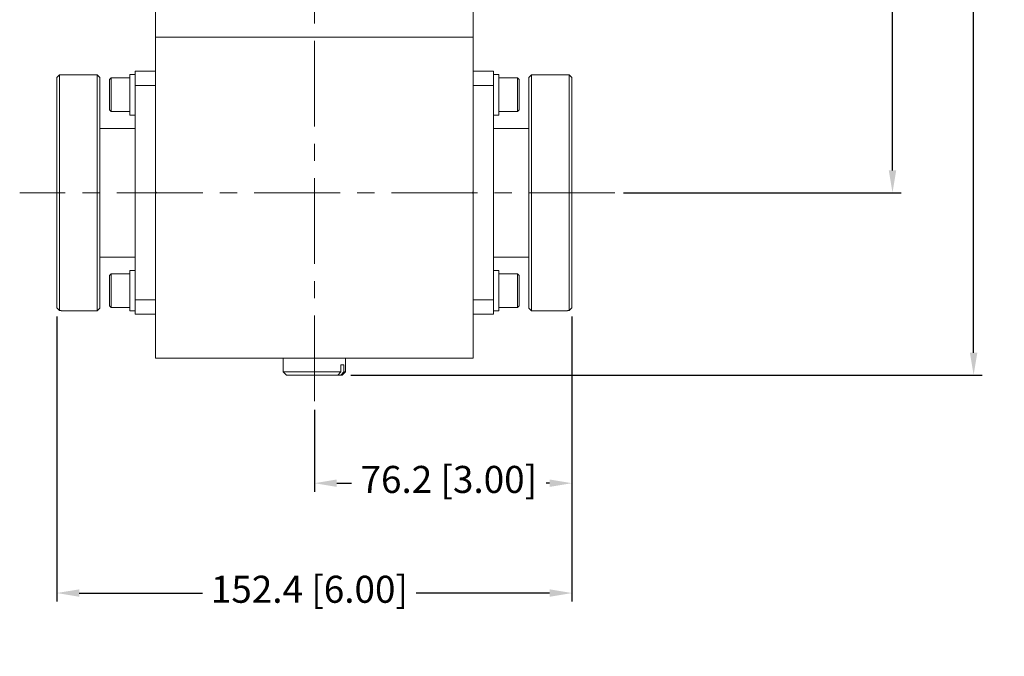
# Model space of a CAD drawing. Units: millimetres. Extents: x 1 to 840, y 1 to 594.
# Drawn here: x 400 to 546, y 206 to 301 of the extents above; entities that cross this region are included whole.
import ezdxf

# ---------------------------------------------------------------- set-up
doc = ezdxf.new("R2010")
doc.units = ezdxf.units.MM
doc.header["$PDSIZE"] = -1
doc.linetypes.add('CENTER', pattern=[10.16, 6.35, -1.27, 1.27, -1.27])
doc.linetypes.add('CENTERX2', pattern=[20.32, 12.7, -2.54, 2.54, -2.54])
for name, color, linetype in [('CENTER', 7, 'CENTER'), ('DIM', 7, 'Continuous'), ('PART', 7, 'Continuous')]:
    doc.layers.add(name, color=color, linetype=linetype)
doc.styles.get("Standard").update_dxf_attribs({"font": 'ARIAL.TTF'})
doc.dimstyles.new('mm-in', dxfattribs={"dimtxt": 4, "dimasz": 3.302, "dimexe": 1.27, "dimexo": 1.27, "dimgap": 1.524, "dimtad": 0, "dimtih": 1, "dimtoh": 1, "dimdec": 1, "dimlfac": 2, "dimzin": 1, "dimdsep": 46, "dimtxsty": 'Standard', "dimcen": 2.5, "dimadec": 1, "dimazin": 0, "dimtfac": 1, "dimtdec": 1, "dimtmove": 0, "dimatfit": 3, "dimfxl": 1, "dimtzin": 1, "dimarcsym": 0})
doc.dimstyles.get("Standard").update_dxf_attribs({"dimtxt": 4, "dimasz": 3.302, "dimexe": 1.27, "dimexo": 1.27, "dimgap": 1.524, "dimtad": 0, "dimtih": 1, "dimtoh": 1, "dimdec": 3, "dimlfac": 2, "dimzin": 1, "dimdsep": 46, "dimtxsty": 'Standard', "dimcen": 2.5, "dimazin": 0, "dimtfac": 1, "dimtdec": 3, "dimtofl": 0, "dimtmove": 0, "dimatfit": 3, "dimfxl": 1, "dimtzin": 1, "dimarcsym": 0})

# ---------------------------------------------------------------- blocks, each defined once
blk = doc.blocks.new('*D30')
at = {"layer": 'Defpoints', "color": 0}
for p in [(405.95, 258.03), (482.13, 258.03), (482.13, 215.83)]:
    blk.add_point(p, dxfattribs=at)
at = {"layer": 'DIM', "color": 0, "lineweight": -2}
for p, q in [((405.95, 256.76), (405.95, 214.56)), ((482.13, 256.76), (482.13, 214.56)), ((409.25, 215.83), (427.5, 215.83)), ((478.83, 215.83), (459.1, 215.83))]:
    blk.add_line(p, q, dxfattribs=at)
at = {"layer": 'DIM', "color": 0}
for points in [[(409.25, 216.38), (409.25, 215.28), (405.95, 215.83)], [(478.83, 216.38), (478.83, 215.28), (482.13, 215.83)]]:
    blk.add_solid(points, dxfattribs=at)
at = {"layer": 'DIM', "color": 0, "insert": (443.3, 218.39), "char_height": 4, "attachment_point": 2}
blk.add_mtext('152.4 [6.00]', dxfattribs=at)
blk = doc.blocks.new('*D32')
at = {"layer": 'Defpoints', "color": 0}
for p in [(445.91, 498.1), (529.54, 498.1), (488.48, 275.09)]:
    blk.add_point(p, dxfattribs=at)
at = {"layer": 'DIM', "color": 0, "lineweight": -2}
for p, q in [((447.18, 498.1), (530.81, 498.1)), ((529.54, 494.8), (529.54, 389.54)), ((529.54, 278.39), (529.54, 382.41)), ((489.75, 275.09), (530.81, 275.09))]:
    blk.add_line(p, q, dxfattribs=at)
at = {"layer": 'DIM', "color": 0}
for points in [[(528.99, 494.8), (530.09, 494.8), (529.54, 498.1)], [(528.99, 278.39), (530.09, 278.39), (529.54, 275.09)]]:
    blk.add_solid(points, dxfattribs=at)
at = {"layer": 'DIM', "color": 0, "insert": (529.54, 388.02), "char_height": 4, "attachment_point": 2}
blk.add_mtext('446', dxfattribs=at)
blk = doc.blocks.new('*D33')
at = {"layer": 'Defpoints', "color": 0}
for p in [(445.91, 498.1), (541.54, 498.1), (448.16, 248.09)]:
    blk.add_point(p, dxfattribs=at)
at = {"layer": 'DIM', "color": 0, "lineweight": -2}
for p, q in [((447.18, 498.1), (542.81, 498.1)), ((541.54, 494.8), (541.54, 416.27)), ((541.54, 251.39), (541.54, 409.14)), ((449.43, 248.09), (542.81, 248.09))]:
    blk.add_line(p, q, dxfattribs=at)
at = {"layer": 'DIM', "color": 0}
for points in [[(540.99, 494.8), (542.09, 494.8), (541.54, 498.1)], [(540.99, 251.39), (542.09, 251.39), (541.54, 248.09)]]:
    blk.add_solid(points, dxfattribs=at)
at = {"layer": 'DIM', "color": 0, "insert": (541.54, 414.75), "char_height": 4, "attachment_point": 2}
blk.add_mtext('500', dxfattribs=at)
blk = doc.blocks.new('*D34')
at = {"layer": 'Defpoints', "color": 0}
for p in [(482.13, 258.03), (444.04, 244.24), (482.13, 232.09)]:
    blk.add_point(p, dxfattribs=at)
at = {"layer": 'DIM', "color": 0, "lineweight": -2}
for p, q in [((482.13, 256.76), (482.13, 230.82)), ((444.04, 242.97), (444.04, 230.82)), ((447.34, 232.09), (449.51, 232.09)), ((478.83, 232.09), (478.34, 232.09))]:
    blk.add_line(p, q, dxfattribs=at)
at = {"layer": 'DIM', "color": 0}
for points in [[(447.34, 232.64), (447.34, 231.54), (444.04, 232.09)], [(478.83, 232.64), (478.83, 231.54), (482.13, 232.09)]]:
    blk.add_solid(points, dxfattribs=at)
at = {"layer": 'DIM', "color": 0, "insert": (463.92, 234.65), "char_height": 4, "attachment_point": 2}
blk.add_mtext('76.2 [3.00]', dxfattribs=at)

msp = doc.modelspace()

# ---------------------------------------------------------------- linework, layer by layer
at = {"layer": 'CENTER', "linetype": 'CENTERX2', "lineweight": 0}
for p, q in [((444.0364, 244.2362), (444.0364, 504.5966)), ((488.4773, 275.0862), (400.4516, 275.0862))]:
    msp.add_line(p, q, dxfattribs=at)
at = {"layer": 'PART', "linetype": 'Continuous', "lineweight": 15}
for p, q in [((420.5364, 303.0862), (420.5364, 298.0862)), ((467.5364, 303.0862), (467.5364, 298.0862)), ((420.5364, 298.0862), (467.5364, 298.0862)), ((420.5364, 275.2112), (420.5364, 298.0862)), ((467.5364, 275.2112), (467.5364, 298.0862)), ((417.5364, 293.0862), (417.5364, 290.9607)), ((420.5364, 293.0862), (417.5364, 293.0862)), ((470.5364, 293.0862), (467.5364, 293.0862)), ((470.5364, 290.9607), (470.5364, 293.0862)), ((406.3424, 292.5442), (405.9455, 292.1472)), ((405.9455, 258.0252), (405.9455, 292.1472)), ((406.3424, 257.6282), (406.3424, 292.5442)), ((406.5805, 292.5442), (406.3424, 292.5442)), ((411.8986, 292.5487), (406.5805, 292.5487)), ((406.5805, 292.5442), (406.5805, 292.5487)), ((412.2955, 292.1518), (411.8986, 292.5487)), ((411.8986, 257.6237), (411.8986, 292.5487)), ((412.2955, 258.0206), (412.2955, 292.1518)), ((413.9864, 292.0862), (413.7364, 291.8362)), ((413.7364, 290.9539), (413.7364, 291.8362)), ((416.7364, 292.0862), (413.9864, 292.0862)), ((413.9864, 292.0862), (413.9864, 291.1059)), ((417.5364, 292.5862), (416.7364, 292.5862)), ((416.7364, 286.5862), (416.7364, 292.5862)), ((471.3364, 292.5862), (470.5364, 292.5862)), ((471.3364, 292.5862), (471.3364, 286.5862)), ((474.0864, 292.0862), (471.3364, 292.0862)), ((474.3364, 291.8362), (474.0864, 292.0862)), ((474.0864, 290.4168), (474.0864, 292.0862)), ((474.3364, 291.8362), (474.3364, 290.3338)), ((476.1742, 292.5487), (475.7773, 292.1518)), ((475.7773, 292.1518), (475.7773, 258.0206)), ((481.4923, 292.5487), (476.1742, 292.5487)), ((476.1742, 292.5487), (476.1742, 257.6237)), ((481.4923, 292.5487), (481.4923, 292.5442)), ((481.7304, 292.5442), (481.4923, 292.5442)), ((481.7304, 292.5442), (481.7304, 257.6282)), ((482.1273, 292.1472), (481.7304, 292.5442)), ((482.1273, 292.1472), (482.1273, 258.0252)), ((413.7364, 287.3362), (413.7364, 290.9539)), ((413.9864, 291.1059), (413.9864, 287.0862)), ((417.5364, 259.2117), (417.5364, 290.9607)), ((417.5364, 290.9607), (420.5364, 290.9607)), ((467.5364, 290.9607), (470.5364, 290.9607)), ((470.5364, 290.9607), (470.5364, 259.2117)), ((474.0864, 287.0862), (474.0864, 290.4168)), ((474.3364, 290.3338), (474.3364, 287.3362)), ((413.7364, 287.3362), (413.9864, 287.0862)), ((413.9864, 287.0862), (416.7364, 287.0862)), ((471.3364, 287.0862), (474.0864, 287.0862)), ((474.0864, 287.0862), (474.3364, 287.3362)), ((416.7364, 286.5862), (417.5364, 286.5862)), ((470.5364, 286.5862), (471.3364, 286.5862)), ((417.5364, 284.6112), (412.2955, 284.6112)), ((475.7773, 284.6112), (470.5364, 284.6112)), ((420.6614, 275.0862), (420.5364, 275.2112)), ((420.5364, 274.9612), (420.5364, 275.2112)), ((420.5364, 274.9612), (420.6614, 275.0862)), ((420.5364, 253.0862), (420.5364, 274.9612)), ((467.4114, 275.0862), (467.5364, 275.2112)), ((467.5364, 274.9612), (467.4114, 275.0862)), ((467.5364, 274.9612), (467.5364, 275.2112)), ((467.5364, 253.0862), (467.5364, 274.9612)), ((412.2955, 265.5612), (417.5364, 265.5612)), ((470.5364, 265.5612), (475.7773, 265.5612)), ((413.9864, 263.0862), (413.7364, 262.8362)), ((413.7364, 258.7997), (413.7364, 262.8362)), ((416.7364, 263.0862), (413.9864, 263.0862)), ((413.9864, 263.0862), (413.9864, 258.6011)), ((417.5364, 263.5862), (416.7364, 263.5862)), ((416.7364, 262.0559), (416.7364, 263.5862)), ((471.3364, 263.5862), (470.5364, 263.5862)), ((471.3364, 263.5862), (471.3364, 261.9719)), ((474.0864, 263.0862), (471.3364, 263.0862)), ((474.3364, 262.8362), (474.0864, 263.0862)), ((474.0864, 258.2282), (474.0864, 263.0862)), ((474.3364, 262.8362), (474.3364, 258.464)), ((416.7364, 257.5862), (416.7364, 262.0559)), ((471.3364, 261.9719), (471.3364, 257.5862)), ((405.9455, 258.0252), (406.3424, 257.6282)), ((411.8986, 257.6237), (412.2955, 258.0206)), ((413.7364, 258.3362), (413.7364, 258.7997)), ((413.7364, 258.3362), (413.9864, 258.0862)), ((413.9864, 258.6011), (413.9864, 258.0862)), ((413.9864, 258.0862), (416.7364, 258.0862)), ((420.5364, 259.2117), (417.5364, 259.2117)), ((417.5364, 259.2117), (417.5364, 257.0862)), ((470.5364, 259.2117), (467.5364, 259.2117)), ((470.5364, 257.0862), (470.5364, 259.2117)), ((471.3364, 258.0862), (474.0864, 258.0862)), ((474.0864, 258.0862), (474.3364, 258.3362)), ((474.0864, 258.0862), (474.0864, 258.2282)), ((474.3364, 258.464), (474.3364, 258.3362)), ((475.7773, 258.0206), (476.1742, 257.6237)), ((481.7304, 257.6282), (482.1273, 258.0252)), ((406.3424, 257.6282), (406.5805, 257.6282)), ((406.5805, 257.6237), (406.5805, 257.6282)), ((406.5805, 257.6237), (411.8986, 257.6237)), ((416.7364, 257.5862), (417.5364, 257.5862)), ((417.5364, 257.0862), (420.5364, 257.0862)), ((467.5364, 257.0862), (470.5364, 257.0862)), ((470.5364, 257.5862), (471.3364, 257.5862)), ((476.1742, 257.6237), (481.4923, 257.6237)), ((481.4923, 257.6282), (481.7304, 257.6282)), ((481.4923, 257.6282), (481.4923, 257.6237)), ((420.5364, 250.5862), (420.5364, 253.0862)), ((467.5364, 253.0862), (467.5364, 250.5862)), ((467.5364, 250.5862), (420.5364, 250.5862)), ((439.4114, 250.5862), (439.4114, 248.5862)), ((448.6614, 248.5862), (448.6614, 250.5862)), ((447.9358, 249.5862), (448.3792, 249.5862)), ((447.9358, 248.5862), (447.9358, 249.5862)), ((448.3792, 249.5862), (448.3792, 248.5862)), ((439.4114, 248.5862), (439.9114, 248.0862)), ((439.4114, 248.5862), (447.9358, 248.5862)), ((447.4847, 248.0862), (439.9114, 248.0862)), ((447.9358, 248.5862), (447.4847, 248.0862)), ((447.4847, 248.0862), (447.9281, 248.0862)), ((447.9281, 248.0862), (448.3792, 248.5862)), ((448.1614, 248.0862), (447.9281, 248.0862)), ((448.1614, 248.0862), (448.6614, 248.5862)), ((448.3792, 248.5862), (448.6614, 248.5862))]:
    msp.add_line(p, q, dxfattribs=at)

# ---------------------------------------------------------------- dimensions: what is measured, and where the dimension line sits
at = {"layer": 'DIM'}
for base, p1, override, picture, middle in [((529.5364, 498.0972), (488.4773, 275.0862), {"dimdec": 0, "dimcen": 0, "dimadec": 0, "dimtdec": 0}, '*D32', (529.5364, 385.977)), ((541.5364, 498.0972), (448.1614, 248.0862), {"dimdec": 0, "dimadec": 0, "dimtdec": 0}, '*D33', (541.5364, 412.7041))]:
    dim = msp.add_linear_dim(base=base, p1=p1, p2=(445.9114, 498.0972), angle=90, dimstyle='STANDARD', override=override, dxfattribs=at)
    dim.commit()
    dim.dimension.update_dxf_attribs({"geometry": picture, "text_midpoint": middle, "dimtype": 160})
dim = msp.add_linear_dim(base=(482.1273, 215.8304), p1=(405.9455, 258.0252), p2=(482.1273, 258.0252), angle=0, dimstyle='mm-in', dxfattribs=at)
dim.commit()
dim.dimension.update_dxf_attribs({"geometry": '*D30', "text_midpoint": (443.3011, 215.8304), "dimtype": 160})
dim = msp.add_linear_dim(base=(482.1273, 232.0862), p1=(444.0364, 244.2362), p2=(482.1273, 258.0252), dimstyle='mm-in', dxfattribs=at)
dim.commit()
dim.dimension.update_dxf_attribs({"geometry": '*D34', "text_midpoint": (463.922, 232.0862), "dimtype": 160})

doc.saveas('drawing.dxf')
